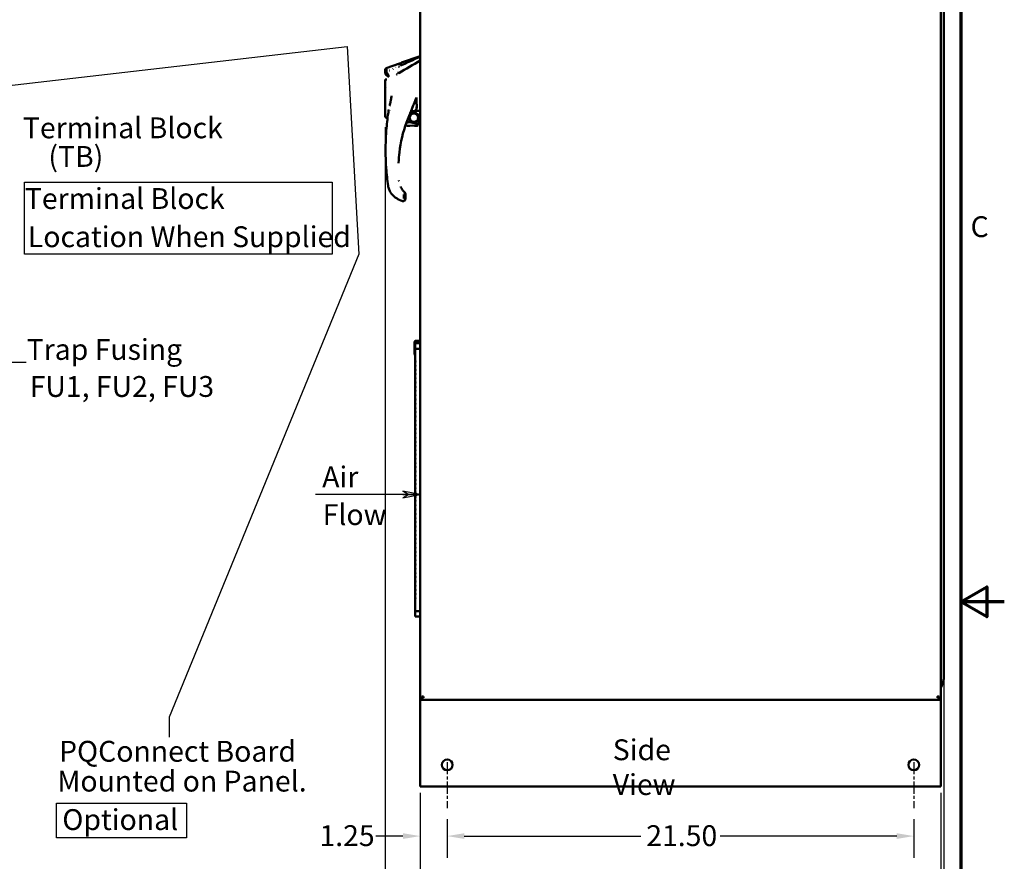
# Model space of a CAD drawing. Units: inches. Extents: x 4 to 172, y 2 to 134.
# Drawn here: x 127 to 172, y 56 to 95 of the extents above; entities that cross this region are included whole.
import ezdxf

# ---------------------------------------------------------------- set-up
doc = ezdxf.new("R2010")
doc.units = ezdxf.units.IN
doc.header["$LTSCALE"] = 8
doc.header["$MEASUREMENT"] = 0
doc.linetypes.add('CHAIN', pattern=[0.7087, 0.4724, -0.0591, 0.1181, -0.0591])
doc.layers.get('0').update_dxf_attribs({"lineweight": 25})
for name, color, linetype, lineweight in [('Border (ANSI)', 7, 'Continuous', 70), ('Centerline (ANSI)', 7, 'Continuous', 25), ('Dimension (ANSI)', 7, 'Continuous', 25), ('Sketch Geometry (ANSI)', 7, 'Continuous', 25), ('Symbol (ANSI)', 7, 'Continuous', 25), ('Visible (ANSI)', 7, 'Continuous', 50)]:
    doc.layers.add(name, color=color, linetype=linetype, lineweight=lineweight)
doc.styles.add('Note Text (ANSI)', font='tahoma.ttf')
doc.dimstyles.new('Default (ANSI)', dxfattribs={"dimscale": 8, "dimtxt": 0.12, "dimasz": 0.098425, "dimexe": 0.125, "dimexo": 0.0625, "dimgap": 0.031496, "dimtad": 0, "dimtih": 1, "dimtoh": 1, "dimrnd": 1e-08, "dimzin": 4, "dimdsep": 46, "dimtxsty": 'Note Text (ANSI)', "dimcen": 0.09, "dimdle": 0.393701, "dimclrd": 256, "dimclre": 256, "dimclrt": 256, "dimadec": 0, "dimazin": 1, "dimtfac": 1, "dimtofl": 0, "dimtmove": 0, "dimatfit": 3, "dimfxl": 1, "dimtolj": 1, "dimtzin": 4, "dimlwd": -1, "dimlwe": -1, "dimarcsym": 0})
doc.dimstyles.new('Default (ANSI)$7', dxfattribs={"dimscale": 8, "dimtxt": 0.12, "dimasz": 0.098425, "dimexe": 0.125, "dimexo": 0.0625, "dimgap": 0.031496, "dimtad": 0, "dimtih": 1, "dimtoh": 1, "dimrnd": 1e-08, "dimzin": 4, "dimdsep": 46, "dimtxsty": 'Note Text (ANSI)', "dimcen": 0.09, "dimdle": 0.393701, "dimclrd": 256, "dimclre": 256, "dimclrt": 256, "dimadec": 0, "dimazin": 1, "dimtfac": 1, "dimtofl": 0, "dimtmove": 0, "dimatfit": 3, "dimfxl": 1, "dimtolj": 1, "dimtzin": 4, "dimlwd": -1, "dimlwe": -1, "dimarcsym": 0})

# ---------------------------------------------------------------- blocks, each defined once
blk = doc.blocks.new('Borders Default Border')
at = {"layer": 'Border (ANSI)', "flags": 128}
for points in [[(0.75, 0.5), (0.75, 16.5), (21.25, 16.5), (21.25, 0.5), (0.75, 0.5)], [(21.5, 8.5), (21.25, 8.5), (21.4, 8.5866), (21.4, 8.4134), (21.25, 8.5)]]:
    blk.add_lwpolyline(points, dxfattribs=at)
at = {"layer": 'Border (ANSI)', "insert": (21.3057, 10.5629), "char_height": 0.12, "attachment_point": 7, "style": 'Note Text (ANSI)'}
blk.add_mtext('C', dxfattribs=at)
blk = doc.blocks.new('*D23')
at = {"layer": 'Defpoints', "color": 0, "transparency": 16777216}
for p in [(143.472, 90.374), (169.209, 67.996), (169.209, 53.21)]:
    blk.add_point(p, dxfattribs=at)
at = {"layer": 'Dimension (ANSI)', "transparency": 16777216}
for p, q in [((143.472, 89.874), (143.472, 52.21)), ((169.209, 67.496), (169.209, 52.21)), ((144.259, 53.21), (156.457, 53.21)), ((168.421, 53.21), (160.141, 53.21))]:
    blk.add_line(p, q, dxfattribs=at)
for points in [[(144.259, 53.341), (144.259, 53.079), (143.472, 53.21)], [(168.421, 53.341), (168.421, 53.079), (169.209, 53.21)]]:
    blk.add_solid(points, dxfattribs=at)
at = {"layer": 'Dimension (ANSI)', "transparency": 16777216, "insert": (156.709, 53.71), "char_height": 0.96, "attachment_point": 1, "style": 'Note Text (ANSI)'}
blk.add_mtext('\\A1;25.74', dxfattribs=at)
blk = doc.blocks.new('*D24')
at = {"layer": 'Defpoints', "color": 0, "transparency": 16777216}
for p in [(145.081, 59.703), (169.081, 59.703), (145.081, 55.079)]:
    blk.add_point(p, dxfattribs=at)
at = {"layer": 'Dimension (ANSI)', "transparency": 16777216}
for p, q in [((145.081, 59.203), (145.081, 54.079)), ((169.081, 59.203), (169.081, 54.079)), ((145.868, 55.079), (151.821, 55.079)), ((168.293, 55.079), (155.484, 55.079))]:
    blk.add_line(p, q, dxfattribs=at)
for points in [[(145.868, 55.211), (145.868, 54.948), (145.081, 55.079)], [(168.293, 55.211), (168.293, 54.948), (169.081, 55.079)]]:
    blk.add_solid(points, dxfattribs=at)
at = {"layer": 'Dimension (ANSI)', "transparency": 16777216, "insert": (152.073, 55.579), "char_height": 0.96, "attachment_point": 1, "style": 'Note Text (ANSI)'}
blk.add_mtext('\\A1;24.00', dxfattribs=at)
blk = doc.blocks.new('*D25')
at = {"layer": 'Defpoints', "color": 0, "transparency": 16777216}
for p in [(146.331, 58.495), (167.831, 58.495), (167.831, 57.215)]:
    blk.add_point(p, dxfattribs=at)
at = {"layer": 'Dimension (ANSI)', "transparency": 16777216}
for p, q in [((146.331, 57.995), (146.331, 56.215)), ((167.831, 57.995), (167.831, 56.215)), ((147.118, 57.215), (155.249, 57.215)), ((167.043, 57.215), (158.912, 57.215))]:
    blk.add_line(p, q, dxfattribs=at)
for points in [[(147.118, 57.347), (147.118, 57.084), (146.331, 57.215)], [(167.043, 57.347), (167.043, 57.084), (167.831, 57.215)]]:
    blk.add_solid(points, dxfattribs=at)
at = {"layer": 'Dimension (ANSI)', "transparency": 16777216, "insert": (155.501, 57.715), "char_height": 0.96, "attachment_point": 1, "style": 'Note Text (ANSI)'}
blk.add_mtext('\\A1;21.50', dxfattribs=at)
blk = doc.blocks.new('*D26')
at = {"layer": 'Defpoints', "color": 0, "transparency": 16777216}
for p in [(145.081, 59.703), (146.331, 58.495), (146.331, 57.215)]:
    blk.add_point(p, dxfattribs=at)
at = {"layer": 'Dimension (ANSI)', "transparency": 16777216}
for p, q in [((145.081, 59.203), (145.081, 56.215)), ((146.331, 57.995), (146.331, 56.215)), ((144.293, 57.215), (143.042, 57.215)), ((147.118, 57.215), (147.905, 57.215))]:
    blk.add_line(p, q, dxfattribs=at)
for points in [[(144.293, 57.347), (144.293, 57.084), (145.081, 57.215)], [(147.118, 57.347), (147.118, 57.084), (146.331, 57.215)]]:
    blk.add_solid(points, dxfattribs=at)
at = {"layer": 'Dimension (ANSI)', "transparency": 16777216, "insert": (140.443, 57.715), "char_height": 0.96, "attachment_point": 1, "style": 'Note Text (ANSI)'}
blk.add_mtext('\\A1;1.25', dxfattribs=at)
blk = doc.blocks.new('Flared-1')
at = {"color": 0}
for p, q in [((0, 0), (-1, 0.2)), ((-1, 0.2), (-0.65, 0)), ((-1, 0), (0, 0)), ((-0.65, 0), (-1, -0.2)), ((-1, -0.2), (0, 0))]:
    blk.add_line(p, q, dxfattribs=at)
at = {"color": 0, "flags": 128}
for points in [[(-0.65, 0), (0, 0), (-1, 0.2), (-0.65, 0)], [(-0.65, 0), (-1, 0.2), (-0.65, 0), (-0.65, 0)], [(-0.65, 0), (-1, -0.2), (0, 0), (-0.65, 0)]]:
    blk.add_lwpolyline(points, dxfattribs=at)
at = {"color": 0}
for points in [[(-0.65, 0), (0, 0), (-1, 0.2), (-0.65, 0)], [(-0.65, 0), (-1, 0.2), (-0.65, 0)], [(-0.65, 0), (-1, -0.2), (0, 0), (-0.65, 0)]]:
    blk.add_solid(points, dxfattribs=at)

msp = doc.modelspace()

# ---------------------------------------------------------------- linework, layer by layer
at = {"layer": 'Centerline (ANSI)', "linetype": 'CHAIN', "ltscale": 0.14767}
for p, q in [((146.331, 60.623), (146.331, 58.495)), ((167.831, 60.623), (167.831, 58.495))]:
    msp.add_line(p, q, dxfattribs=at)
at = {"layer": 'Sketch Geometry (ANSI)'}
for p, q in [((126.855, 87.334), (141.031, 87.334)), ((126.855, 84.022), (126.855, 87.334)), ((141.031, 87.334), (141.031, 84.022)), ((141.031, 84.022), (126.855, 84.022)), ((128.326, 58.733), (134.324, 58.733)), ((128.326, 57.137), (128.326, 58.733)), ((134.324, 58.733), (134.324, 57.137)), ((134.324, 57.137), (128.326, 57.137))]:
    msp.add_line(p, q, dxfattribs=at)
at = {"layer": 'Symbol (ANSI)'}
msp.add_lwpolyline([(122.41, 91.359), (141.715, 93.588), (142.258, 84.013), (133.524, 62.685), (133.524, 61.764)], dxfattribs=at)
at = {"layer": 'Visible (ANSI)'}
for p, q in [((145.081, 117.395), (145.081, 63.595)), ((169.081, 63.595), (169.081, 117.395)), ((169.209, 112.958), (169.209, 90.682)), ((144.226, 92.839), (145.081, 93.144)), ((143.524, 92.581), (144.132, 92.798)), ((144.128, 92.646), (144.128, 92.646)), ((144.185, 92.704), (144.185, 92.704)), ((144.185, 92.704), (144.185, 92.704)), ((144.187, 92.705), (144.187, 92.705)), ((144.561, 92.628), (144.561, 92.628)), ((143.472, 92.507), (143.472, 92.482)), ((143.472, 92.423), (143.472, 92.482)), ((143.472, 92.423), (143.472, 92.365)), ((143.472, 92.394), (143.472, 92.423)), ((143.472, 92.36), (143.472, 92.365)), ((143.472, 92.361), (143.472, 92.36)), ((143.531, 92.412), (143.531, 92.412)), ((144.021, 92.296), (144.021, 92.296)), ((144.021, 92.296), (144.021, 92.296)), ((143.472, 92.054), (143.472, 92.054)), ((143.472, 92.053), (143.472, 92.054)), ((143.472, 91.905), (143.472, 92.052)), ((143.474, 92.053), (143.474, 92.053)), ((143.547, 91.677), (143.547, 91.677)), ((143.472, 91.51), (143.472, 91.593)), ((143.472, 91.396), (143.472, 91.558)), ((143.472, 90.817), (143.472, 91.236)), ((143.767, 91.27), (143.767, 91.269)), ((143.767, 91.269), (143.767, 91.27)), ((143.472, 90.788), (143.472, 90.817)), ((143.472, 90.634), (143.472, 90.764)), ((143.704, 90.946), (143.704, 90.945)), ((143.704, 90.945), (143.704, 90.946)), ((144.862, 91.143), (144.862, 91.143)), ((143.472, 90.617), (143.472, 90.634)), ((143.472, 90.383), (143.472, 90.401)), ((143.576, 90.299), (143.565, 90.297)), ((143.6, 90.422), (143.6, 90.422)), ((143.627, 90.417), (143.627, 90.417)), ((143.712, 90.65), (143.712, 90.65)), ((144.886, 90.655), (144.886, 90.655)), ((169.209, 90.682), (169.209, 90.308)), ((169.209, 90.308), (169.209, 68.032)), ((144.452, 90.082), (144.452, 90.082)), ((144.663, 90.089), (144.954, 90.02)), ((144.33, 86.773), (144.33, 86.576)), ((144.33, 86.773), (144.33, 86.576)), ((144.409, 86.775), (144.409, 86.629)), ((144.409, 86.775), (144.409, 86.629)), ((144.409, 86.775), (144.409, 86.775)), ((144.246, 86.469), (144.246, 86.469)), ((144.409, 86.626), (144.409, 86.629)), ((144.409, 86.578), (144.409, 86.626)), ((144.409, 86.578), (144.409, 86.626)), ((144.862, 80.016), (144.822, 79.996)), ((144.822, 79.896), (144.822, 79.996)), ((144.862, 79.916), (144.822, 79.896)), ((144.822, 79.392), (144.822, 79.896)), ((144.862, 80.02), (145.081, 80.02)), ((144.862, 79.92), (144.862, 80.02)), ((144.862, 79.92), (145.081, 79.92)), ((144.862, 79.664), (144.862, 79.92)), ((145.081, 79.664), (144.862, 79.664)), ((144.862, 79.12), (144.862, 79.664)), ((144.862, 79.372), (144.822, 79.392)), ((144.862, 79.035), (144.862, 79.12)), ((144.862, 78.925), (144.862, 79.035)), ((144.862, 78.84), (144.862, 78.925)), ((144.862, 78.73), (144.862, 78.84)), ((144.862, 78.645), (144.862, 78.73)), ((144.862, 78.535), (144.862, 78.645)), ((144.862, 78.45), (144.862, 78.535)), ((144.862, 78.34), (144.862, 78.45)), ((144.862, 78.255), (144.862, 78.34)), ((144.862, 78.145), (144.862, 78.255)), ((144.862, 78.06), (144.862, 78.145)), ((144.862, 77.95), (144.862, 78.06)), ((144.862, 77.865), (144.862, 77.95)), ((144.862, 77.755), (144.862, 77.865)), ((144.862, 77.671), (144.862, 77.755)), ((144.862, 77.561), (144.862, 77.671)), ((144.862, 77.476), (144.862, 77.561)), ((144.862, 77.366), (144.862, 77.476)), ((144.862, 77.281), (144.862, 77.366)), ((144.862, 77.171), (144.862, 77.281)), ((144.862, 77.086), (144.862, 77.171)), ((144.862, 76.976), (144.862, 77.086)), ((144.862, 76.891), (144.862, 76.976)), ((144.862, 76.781), (144.862, 76.891)), ((144.862, 76.696), (144.862, 76.781)), ((144.862, 76.586), (144.862, 76.696)), ((144.862, 76.501), (144.862, 76.586)), ((144.862, 76.391), (144.862, 76.501)), ((144.862, 76.306), (144.862, 76.391)), ((144.862, 76.196), (144.862, 76.306)), ((144.862, 76.112), (144.862, 76.196)), ((144.862, 76.001), (144.862, 76.112)), ((144.862, 75.917), (144.862, 76.001)), ((144.862, 75.807), (144.862, 75.917)), ((144.862, 75.722), (144.862, 75.807)), ((144.862, 75.612), (144.862, 75.722)), ((144.862, 75.527), (144.862, 75.612)), ((144.862, 75.417), (144.862, 75.527)), ((144.862, 75.332), (144.862, 75.417)), ((144.862, 75.222), (144.862, 75.332)), ((144.862, 75.137), (144.862, 75.222)), ((144.862, 75.027), (144.862, 75.137)), ((144.862, 74.942), (144.862, 75.027)), ((144.862, 74.832), (144.862, 74.942)), ((144.862, 74.747), (144.862, 74.832)), ((144.862, 74.637), (144.862, 74.747)), ((144.862, 74.552), (144.862, 74.637)), ((144.862, 74.442), (144.862, 74.552)), ((144.862, 74.358), (144.862, 74.442)), ((144.862, 74.248), (144.862, 74.358)), ((144.862, 74.163), (144.862, 74.248)), ((144.862, 74.053), (144.862, 74.163)), ((144.862, 73.968), (144.862, 74.053)), ((144.862, 73.858), (144.862, 73.968)), ((144.862, 73.773), (144.862, 73.858)), ((144.862, 73.663), (144.862, 73.773)), ((144.862, 73.578), (144.862, 73.663)), ((144.862, 73.468), (144.862, 73.578)), ((144.862, 73.383), (144.862, 73.468)), ((144.862, 73.273), (144.862, 73.383)), ((144.862, 73.188), (144.862, 73.273)), ((144.862, 73.078), (144.862, 73.188)), ((144.862, 72.993), (144.862, 73.078)), ((144.862, 72.883), (144.862, 72.993)), ((144.862, 72.799), (144.862, 72.883)), ((144.862, 72.688), (144.862, 72.799)), ((144.862, 72.604), (144.862, 72.688)), ((144.862, 72.494), (144.862, 72.604)), ((144.862, 72.409), (144.862, 72.494)), ((144.862, 72.299), (144.862, 72.409)), ((144.862, 72.214), (144.862, 72.299)), ((144.862, 72.104), (144.862, 72.214)), ((144.862, 72.019), (144.862, 72.104)), ((144.862, 71.909), (144.862, 72.019)), ((144.862, 71.824), (144.862, 71.909)), ((144.862, 71.714), (144.862, 71.824)), ((144.862, 71.629), (144.862, 71.714)), ((144.862, 71.519), (144.862, 71.629)), ((144.862, 71.434), (144.862, 71.519)), ((144.862, 71.324), (144.862, 71.434)), ((144.862, 71.239), (144.862, 71.324)), ((144.862, 71.129), (144.862, 71.239)), ((144.862, 71.045), (144.862, 71.129)), ((144.862, 70.935), (144.862, 71.045)), ((144.862, 70.85), (144.862, 70.935)), ((144.862, 70.74), (144.862, 70.85)), ((144.862, 70.655), (144.862, 70.74)), ((144.862, 70.545), (144.862, 70.655)), ((144.862, 70.46), (144.862, 70.545)), ((144.862, 70.35), (144.862, 70.46)), ((144.862, 70.265), (144.862, 70.35)), ((144.862, 70.155), (144.862, 70.265)), ((144.862, 70.07), (144.862, 70.155)), ((144.862, 69.96), (144.862, 70.07)), ((144.862, 69.875), (144.862, 69.96)), ((144.862, 69.765), (144.862, 69.875)), ((144.862, 69.68), (144.862, 69.765)), ((144.862, 69.57), (144.862, 69.68)), ((144.862, 69.486), (144.862, 69.57)), ((144.862, 69.375), (144.862, 69.486)), ((144.862, 69.291), (144.862, 69.375)), ((144.862, 69.181), (144.862, 69.291)), ((144.862, 69.096), (144.862, 69.181)), ((144.862, 68.986), (144.862, 69.096)), ((144.862, 68.901), (144.862, 68.986)), ((144.862, 68.791), (144.862, 68.901)), ((144.862, 68.706), (144.862, 68.791)), ((144.862, 68.596), (144.862, 68.706)), ((144.862, 68.511), (144.862, 68.596)), ((144.862, 68.401), (144.862, 68.511)), ((144.862, 68.316), (144.862, 68.401)), ((144.862, 68.206), (144.862, 68.316)), ((144.862, 68.121), (144.862, 68.206)), ((144.862, 67.577), (144.862, 68.121)), ((169.209, 68.032), (169.209, 67.658)), ((169.209, 67.658), (169.209, 64.538)), ((144.862, 67.577), (145.081, 67.577)), ((144.862, 67.321), (144.862, 67.577)), ((145.081, 67.321), (144.862, 67.321)), ((169.081, 64.046), (169.16, 64.265)), ((145.081, 63.575), (145.081, 63.595)), ((145.081, 63.595), (145.163, 63.595)), ((145.163, 63.647), (145.163, 63.595)), ((145.163, 63.647), (145.233, 63.647)), ((145.163, 63.595), (145.181, 63.595)), ((145.181, 63.577), (145.181, 63.595)), ((145.181, 63.577), (145.233, 63.577)), ((145.181, 63.577), (145.181, 63.495)), ((145.196, 63.647), (145.196, 63.61)), ((145.196, 63.61), (145.233, 63.61)), ((145.233, 63.647), (145.233, 63.577)), ((168.929, 63.577), (168.929, 63.647)), ((168.929, 63.647), (168.998, 63.647)), ((168.929, 63.628), (168.936, 63.647)), ((168.929, 63.61), (168.965, 63.61)), ((168.929, 63.577), (168.981, 63.577)), ((168.953, 63.647), (168.953, 63.61)), ((168.965, 63.61), (168.965, 63.647)), ((168.981, 63.577), (168.981, 63.595)), ((168.998, 63.595), (168.981, 63.595)), ((168.981, 63.495), (168.981, 63.577)), ((168.998, 63.595), (168.998, 63.647)), ((168.998, 63.595), (169.081, 63.595)), ((169.081, 63.595), (169.081, 63.575)), ((145.181, 63.495), (145.081, 63.495)), ((145.081, 63.495), (145.081, 63.287)), ((145.081, 59.703), (145.081, 63.287)), ((145.181, 63.495), (168.981, 63.495)), ((169.081, 63.495), (168.981, 63.495)), ((169.081, 63.287), (169.081, 63.495)), ((169.081, 63.287), (169.081, 59.703)), ((145.081, 59.703), (145.081, 59.495)), ((145.081, 59.495), (169.081, 59.495)), ((169.081, 59.495), (169.081, 59.703))]:
    msp.add_line(p, q, dxfattribs=at)
for centre, radius in [((144.798, 90.303), 0.236), ((144.798, 90.303), 0.197), ((146.331, 60.495), 0.25), ((167.831, 60.495), 0.25)]:
    msp.add_circle(centre, radius, dxfattribs=at)
for centre, radius, start, end in [((143.739, 90.515), 0.106, 107.5902, 107.5912), ((146.775, 352.58), 261.968, 269.58094, 269.62939), ((144.45, 90.014), 0.0394, 219.214, 219.6906), ((144.798, 90.303), 0.492, 219.6905, 229.3051), ((144.798, 90.303), 0.492, 219.6525, 219.6905), ((144.503, 89.96), 0.0394, 229.3051, 279.9222), ((144.723, 88.703), 1.236, 80.3948, 99.9222), ((144.935, 89.961), 0.0394, 260.3948, 334.424), ((144.945, 89.982), 0.0394, 5.3564, 76.7078), ((143.728, 90.539), 1.378, 334.4243, 335.4183), ((143.728, 90.539), 1.378, 335.4183, 348.9982), ((144.945, 89.982), 0.0394, 335.4179, 5.3564), ((144.751, 79.077), 0.118, 338.9605, 21.0395), ((144.751, 78.882), 0.118, 338.9605, 21.0395), ((144.751, 78.687), 0.118, 338.9605, 21.0395), ((144.751, 78.493), 0.118, 338.9605, 21.0395), ((144.751, 78.298), 0.118, 338.9605, 21.0395), ((144.751, 78.103), 0.118, 338.9605, 21.0395), ((144.751, 77.908), 0.118, 338.9605, 21.0395), ((144.751, 77.713), 0.118, 338.9605, 21.0395), ((144.751, 77.518), 0.118, 338.9605, 21.0395), ((144.751, 77.323), 0.118, 338.9605, 21.0395), ((144.751, 77.128), 0.118, 338.9605, 21.0395), ((144.751, 76.933), 0.118, 338.9605, 21.0395), ((144.751, 76.739), 0.118, 338.9605, 21.0395), ((144.751, 76.544), 0.118, 338.9605, 21.0395), ((144.751, 76.349), 0.118, 338.9605, 21.0395), ((144.751, 76.154), 0.118, 338.9605, 21.0395), ((144.751, 75.959), 0.118, 338.9605, 21.0395), ((144.751, 75.764), 0.118, 338.9605, 21.0395), ((144.751, 75.569), 0.118, 338.9605, 21.0395), ((144.751, 75.374), 0.118, 338.9605, 21.0395), ((144.751, 75.18), 0.118, 338.9605, 21.0395), ((144.751, 74.985), 0.118, 338.9605, 21.0395), ((144.751, 74.79), 0.118, 338.9605, 21.0395), ((144.751, 74.595), 0.118, 338.9605, 21.0395), ((144.751, 74.4), 0.118, 338.9605, 21.0395), ((144.751, 74.205), 0.118, 338.9605, 21.0395), ((144.751, 74.01), 0.118, 338.9605, 21.0395), ((144.751, 73.815), 0.118, 338.9605, 21.0395), ((144.751, 73.62), 0.118, 338.9605, 21.0395), ((144.751, 73.426), 0.118, 338.9605, 21.0395), ((144.751, 73.231), 0.118, 338.9605, 21.0395), ((144.751, 73.036), 0.118, 338.9605, 21.0395), ((144.751, 72.841), 0.118, 338.9605, 21.0395), ((144.751, 72.646), 0.118, 338.9605, 21.0395), ((144.751, 72.451), 0.118, 338.9605, 21.0395), ((144.751, 72.256), 0.118, 338.9605, 21.0395), ((144.751, 72.061), 0.118, 338.9605, 21.0395), ((144.751, 71.867), 0.118, 338.9605, 21.0395), ((144.751, 71.672), 0.118, 338.9605, 21.0395), ((144.751, 71.477), 0.118, 338.9605, 21.0395), ((144.751, 71.282), 0.118, 338.9605, 21.0395), ((144.751, 71.087), 0.118, 338.9605, 21.0395), ((144.751, 70.892), 0.118, 338.9605, 21.0395), ((144.751, 70.697), 0.118, 338.9605, 21.0395), ((144.751, 70.502), 0.118, 338.9605, 21.0395), ((144.751, 70.307), 0.118, 338.9605, 21.0395), ((144.751, 70.113), 0.118, 338.9605, 21.0395), ((144.751, 69.918), 0.118, 338.9605, 21.0395), ((144.751, 69.723), 0.118, 338.9605, 21.0395), ((144.751, 69.528), 0.118, 338.9605, 21.0395), ((144.751, 69.333), 0.118, 338.9605, 21.0395), ((144.751, 69.138), 0.118, 338.9605, 21.0395), ((144.751, 68.943), 0.118, 338.9605, 21.0395), ((144.751, 68.748), 0.118, 338.9605, 21.0395), ((144.751, 68.554), 0.118, 338.9605, 21.0395), ((144.751, 68.359), 0.118, 338.9605, 21.0395), ((144.751, 68.164), 0.118, 338.9605, 21.0395), ((145.289, 63.575), 0.208, 180, 202.6199), ((168.873, 63.575), 0.208, 337.3801, 0)]:
    msp.add_arc(centre, radius, start, end, dxfattribs=at)
for centre, major_axis, ratio, start_param, end_param in [((150.386, 87.956), (-6.304, -0.002), 0.999657, 6.243648, 6.24365), ((144.33, 86.775), (0.0787, 0), 0.026177, 4.71237, 6.283185), ((144.344, 86.833), (0.0269, 0.0288), 0.017867, 6.264963, 6.283185), ((144.91, 88.111), (-1.771, 0), 0.999687, 1.011613, 1.08986), ((144.291, 86.578), (-0.118, 0), 0.999962, 1.187105, 1.570796), ((144.33, 86.578), (0.0787, 0), 0.026177, 4.712374, 6.283185)]:
    msp.add_ellipse(centre, major_axis=major_axis, ratio=ratio, start_param=start_param, end_param=end_param, dxfattribs=at)
for points in [[(144.185, 92.704), (144.483, 92.839), (144.782, 92.974), (145.081, 93.109)], [(143.979, 92.611), (143.978, 92.611), (143.977, 92.611), (143.976, 92.61)], [(144.073, 92.61), (144.074, 92.613), (144.075, 92.615), (144.075, 92.618)], [(145.081, 92.935), (144.756, 92.743), (144.431, 92.551), (144.106, 92.359)], [(144.177, 92.787), (144.178, 92.789), (144.178, 92.791), (144.178, 92.791)], [(143.485, 92.389), (143.487, 92.391), (143.49, 92.394), (143.492, 92.396)], [(143.526, 92.532), (143.526, 92.523), (143.526, 92.514), (143.527, 92.503)], [(143.53, 92.416), (143.53, 92.415), (143.53, 92.414), (143.53, 92.414)], [(143.537, 92.257), (143.538, 92.251), (143.538, 92.245), (143.538, 92.238)], [(143.541, 92.4), (143.551, 92.378), (143.579, 92.323), (143.646, 92.183)], [(143.666, 92.472), (143.665, 92.472), (143.664, 92.471), (143.663, 92.471)], [(143.835, 92.548), (143.831, 92.545), (143.826, 92.543), (143.821, 92.541)], [(143.991, 92.306), (144.002, 92.303), (144.013, 92.299), (144.021, 92.296)], [(144.02, 92.296), (144.02, 92.296), (144.02, 92.296), (144.021, 92.296)], [(144.043, 92.371), (144.055, 92.371), (144.078, 92.367), (144.104, 92.358)], [(144.106, 92.359), (144.106, 92.358), (144.104, 92.359), (144.104, 92.358)], [(143.49, 92.055), (143.479, 92.055), (143.472, 92.054), (143.472, 92.054)], [(143.528, 92.055), (143.526, 92.055), (143.524, 92.055), (143.523, 92.055)], [(143.55, 92.055), (143.547, 92.055), (143.544, 92.055), (143.541, 92.055)], [(143.545, 92.055), (143.544, 92.055), (143.543, 92.055), (143.543, 92.055)], [(143.739, 91.133), (143.751, 91.19), (143.762, 91.246), (143.771, 91.303)], [(144.916, 91.233), (144.916, 91.233), (144.916, 91.233), (144.916, 91.233)], [(143.676, 90.844), (143.678, 90.852), (143.68, 90.859), (143.682, 90.867)], [(143.728, 91.076), (143.732, 91.095), (143.736, 91.114), (143.739, 91.133)], [(144.649, 90.568), (144.673, 90.625), (144.698, 90.691), (144.739, 90.797)], [(144.92, 90.982), (144.921, 90.957), (144.922, 90.933), (144.922, 90.91)], [(143.584, 90.301), (143.582, 90.3), (143.579, 90.299), (143.576, 90.299)], [(143.6, 90.422), (143.612, 90.507), (143.624, 90.591), (143.638, 90.676)], [(144.574, 90.396), (144.53, 90.293), (144.49, 90.188), (144.452, 90.082)], [(144.573, 90.394), (144.572, 90.391), (144.57, 90.388), (144.569, 90.385)], [(144.574, 90.396), (144.593, 90.443), (144.614, 90.489), (144.634, 90.536)], [(144.582, 90.417), (144.582, 90.417), (144.583, 90.417), (144.583, 90.417)], [(144.673, 90.549), (144.661, 90.539), (144.64, 90.518), (144.613, 90.482), (144.599, 90.455), (144.593, 90.442)], [(144.629, 90.524), (144.629, 90.523), (144.628, 90.522), (144.628, 90.521)], [(144.673, 90.549), (144.691, 90.565), (144.729, 90.59), (144.794, 90.614), (144.837, 90.619), (144.859, 90.618)], [(144.89, 90.654), (144.889, 90.655), (144.889, 90.655), (144.888, 90.655)], [(144.907, 90.691), (144.903, 90.68), (144.897, 90.67), (144.891, 90.661)], [(144.088, 88.228), (144.088, 88.22), (144.087, 88.212), (144.087, 88.204)], [(143.97, 86.609), (143.922, 86.64), (143.831, 86.711), (143.722, 86.845), (143.644, 86.999), (143.616, 87.11), (143.608, 87.167)], [(144.11, 87.372), (144.108, 87.383), (144.107, 87.394), (144.106, 87.405)], [(144.409, 86.775), (144.409, 86.808), (144.395, 86.839), (144.371, 86.861)], [(144.367, 86.488), (144.367, 86.488), (144.367, 86.488), (144.367, 86.488)], [(144.392, 86.518), (144.389, 86.513), (144.387, 86.509), (144.384, 86.506)], [(144.399, 86.53), (144.397, 86.526), (144.395, 86.523), (144.393, 86.52)], [(169.209, 64.538), (169.209, 64.446), (169.193, 64.354), (169.16, 64.265)], [(168.929, 63.628), (168.93, 63.634), (168.931, 63.64), (168.93, 63.647)]]:
    msp.add_open_spline(points, degree=3, dxfattribs=at)
for points, knots in [([(143.472, 92.507), (143.472, 92.51), (143.472, 92.514), (143.473, 92.521), (143.474, 92.525), (143.477, 92.536), (143.48, 92.544), (143.49, 92.558), (143.496, 92.564), (143.509, 92.574), (143.516, 92.578), (143.524, 92.581)], [0, 0, 0, 0, 0.0271423, 0.0271423, 0.0537978, 0.0537978, 0.1175126, 0.1175126, 0.1811944, 0.1811944, 0.2454665, 0.2454665, 0.2454665, 0.2454665]), ([(143.526, 92.532), (143.526, 92.549), (143.525, 92.561), (143.525, 92.569), (143.524, 92.577), (143.524, 92.581), (143.524, 92.581)], [0.2457228, 0.2457228, 0.2457228, 0.2457228, 0.3778284, 0.3778284, 0.3778284, 0.5058714, 0.5058714, 0.5058714, 0.5058714]), ([(144.088, 92.66), (144.101, 92.661), (144.117, 92.656), (144.127, 92.647), (144.128, 92.646)], [0, 0, 0, 0, 0.001073038, 0.001133862, 0.001133862, 0.001133862, 0.001133862]), ([(144.132, 92.798), (144.136, 92.8), (144.141, 92.801), (144.149, 92.801), (144.153, 92.8), (144.161, 92.798), (144.165, 92.796), (144.171, 92.791), (144.174, 92.789), (144.176, 92.786)], [0, 0, 0, 0, 0.0323113, 0.0323113, 0.0644673, 0.0644673, 0.0954926, 0.0954926, 0.1234994, 0.1234994, 0.1234994, 0.1234994]), ([(144.176, 92.786), (144.178, 92.789), (144.18, 92.796), (144.172, 92.773), (144.157, 92.732), (144.151, 92.715)], [0.007563411, 0.007563411, 0.007563411, 0.007563411, 0.009432248, 0.014140673, 0.016776704, 0.016776704, 0.016776704, 0.016776704]), ([(144.175, 92.781), (144.176, 92.785), (144.177, 92.787), (144.178, 92.79), (144.178, 92.79), (144.178, 92.791), (144.178, 92.791), (144.178, 92.791), (144.178, 92.791), (144.178, 92.791), (144.178, 92.791), (144.178, 92.791), (144.178, 92.791), (144.178, 92.792), (144.178, 92.792), (144.179, 92.792), (144.179, 92.792), (144.179, 92.792), (144.179, 92.792), (144.179, 92.793), (144.179, 92.794), (144.18, 92.797), (144.182, 92.799), (144.186, 92.807), (144.189, 92.812), (144.198, 92.823), (144.205, 92.828), (144.217, 92.835), (144.221, 92.837), (144.226, 92.839)], [0, 0, 0, 0, 0.1456476, 0.1456476, 0.2100875, 0.2100875, 0.2382364, 0.2382364, 0.2487923, 0.2487923, 0.2527514, 0.2527514, 0.2552721, 0.2552721, 0.2578184, 0.2578184, 0.2591007, 0.2591007, 0.2603748, 0.2603748, 0.2654984, 0.2654984, 0.2856938, 0.2856938, 0.3309064, 0.3309064, 0.3950083, 0.3950083, 0.4330728, 0.4330728, 0.4330728, 0.4330728]), ([(143.472, 92.363), (143.472, 92.363), (143.472, 92.363), (143.472, 92.363), (143.472, 92.363), (143.472, 92.363), (143.472, 92.363), (143.472, 92.363), (143.472, 92.363), (143.472, 92.363), (143.472, 92.363), (143.472, 92.363), (143.472, 92.363), (143.472, 92.363), (143.472, 92.363), (143.472, 92.363), (143.472, 92.363), (143.472, 92.363), (143.472, 92.363), (143.472, 92.363), (143.472, 92.363), (143.472, 92.363), (143.472, 92.363), (143.472, 92.363), (143.472, 92.363), (143.472, 92.363), (143.472, 92.363), (143.472, 92.363), (143.472, 92.364), (143.472, 92.364), (143.472, 92.365), (143.472, 92.366), (143.472, 92.367), (143.474, 92.372), (143.475, 92.376), (143.478, 92.381), (143.479, 92.383), (143.481, 92.385)], [0, 0, 0, 0, 0.00010121, 0.00010121, 0.00012141, 0.00012141, 0.00014155, 0.00014155, 0.00016176, 0.00016176, 0.00018196, 0.00018196, 0.00022289, 0.00022289, 0.00026314, 0.00026314, 0.00032679, 0.00032679, 0.00044478, 0.00044478, 0.00068188, 0.00068188, 0.00117859, 0.00117859, 0.00216046, 0.00216046, 0.00387779, 0.00387779, 0.00681984, 0.00681984, 0.01265677, 0.01265677, 0.02739834, 0.02739834, 0.06801468, 0.06801468, 0.09417558, 0.09417558, 0.09417558, 0.09417558]), ([(143.646, 92.183), (143.623, 92.196), (143.588, 92.218), (143.547, 92.249), (143.513, 92.279), (143.481, 92.318), (143.472, 92.35), (143.472, 92.366)], [0, 0, 0, 0, 0.276756, 0.398558, 0.520359, 0.763963, 1.010216, 1.010216, 1.010216, 1.010216]), ([(143.499, 92.401), (143.502, 92.403), (143.505, 92.404), (143.515, 92.408), (143.522, 92.411), (143.53, 92.412)], [0.16816497, 0.16816497, 0.16816497, 0.16816497, 0.19420134, 0.19420134, 0.25768821, 0.25768821, 0.25768821, 0.25768821]), ([(143.53, 92.417), (143.53, 92.425), (143.53, 92.433), (143.53, 92.441), (143.529, 92.464), (143.528, 92.485), (143.527, 92.503)], [0.0198083, 0.0198083, 0.0198083, 0.0198083, 0.0580725, 0.0580725, 0.0580725, 0.1738801, 0.1738801, 0.1738801, 0.1738801]), ([(143.53, 92.414), (143.53, 92.413), (143.53, 92.413), (143.53, 92.413), (143.53, 92.413), (143.53, 92.413), (143.53, 92.413)], [1, 1, 1, 1, 1.2789307, 1.2789307, 1.2789307, 1.3364842, 1.3364842, 1.3364842, 1.3364842]), ([(144.021, 92.296), (144.018, 92.297), (144.013, 92.299), (144.009, 92.3), (144.003, 92.302), (143.997, 92.304), (143.991, 92.306)], [0.4857708, 0.4857708, 0.4857708, 0.4857708, 0.7171773, 0.7171773, 0.7171773, 1, 1, 1, 1]), ([(143.472, 92.053), (143.472, 91.952), (143.472, 91.751), (143.472, 91.479), (143.472, 91.307), (143.472, 91.236)], [0, 0, 0, 0, 0.00766979, 0.01530286, 0.02082334, 0.02082334, 0.02082334, 0.02082334]), ([(143.49, 92.054), (143.491, 92.054), (143.493, 92.054), (143.494, 92.055), (143.498, 92.055), (143.501, 92.055), (143.506, 92.055), (143.51, 92.055), (143.514, 92.055), (143.519, 92.055), (143.529, 92.055), (143.54, 92.056), (143.551, 92.056)], [0.4604665, 0.4604665, 0.4604665, 0.4604665, 0.5108923, 0.5108923, 0.5108923, 0.6326941, 0.6326941, 0.6326941, 0.7544959, 0.7544959, 0.7544959, 1.0175502, 1.0175502, 1.0175502, 1.0175502]), ([(143.512, 92.054), (143.51, 92.054), (143.508, 92.054), (143.501, 92.054), (143.496, 92.054), (143.491, 92.054)], [0.10840815, 0.10840815, 0.10840815, 0.10840815, 0.12806141, 0.12806141, 0.1764139, 0.1764139, 0.1764139, 0.1764139]), ([(144.811, 90.984), (144.817, 90.997), (144.822, 91.01), (144.828, 91.024), (144.856, 91.094), (144.886, 91.164), (144.916, 91.233)], [0.6951049, 0.6951049, 0.6951049, 0.6951049, 0.7438935, 0.7438935, 0.7438935, 1, 1, 1, 1]), ([(144.871, 91.131), (144.885, 91.163), (144.9, 91.197), (144.915, 91.231), (144.916, 91.233)], [3.6363605, 3.6363605, 3.6363605, 3.6363605, 4.1715755, 4.2037736, 4.2037736, 4.2037736, 4.2037736]), ([(144.916, 91.233), (144.916, 91.231), (144.916, 91.229), (144.916, 91.227), (144.915, 91.167), (144.916, 91.109), (144.918, 91.053), (144.919, 91.039), (144.919, 91.025), (144.92, 91.011), (144.922, 90.969), (144.924, 90.929), (144.925, 90.892), (144.926, 90.867), (144.927, 90.844), (144.927, 90.821), (144.927, 90.81), (144.927, 90.799), (144.926, 90.789), (144.926, 90.784), (144.926, 90.778), (144.926, 90.773), (144.925, 90.768), (144.925, 90.763), (144.925, 90.758), (144.923, 90.738), (144.92, 90.72), (144.915, 90.704), (144.91, 90.685), (144.902, 90.669), (144.89, 90.654)], [0, 0, 0, 0, 0.032198, 0.032198, 0.032198, 1.030337, 1.030337, 1.030337, 1.287921, 1.287921, 1.287921, 2.060673, 2.060673, 2.060673, 2.575842, 2.575842, 2.575842, 2.833426, 2.833426, 2.833426, 2.962218, 2.962218, 2.962218, 3.09101, 3.09101, 3.09101, 3.606178, 3.606178, 3.606178, 4.203774, 4.203774, 4.203774, 4.203774]), ([(143.472, 90.817), (143.472, 90.784), (143.472, 90.727), (143.472, 90.648), (143.472, 90.58), (143.472, 90.525), (143.472, 90.484), (143.472, 90.454), (143.472, 90.427), (143.472, 90.402), (143.472, 90.383), (143.472, 90.375), (143.472, 90.374), (143.472, 90.374)], [0.03174946, 0.03174946, 0.03174946, 0.03174946, 0.03442328, 0.03634283, 0.03826193, 0.04019046, 0.04116284, 0.042133, 0.04310149, 0.04407765, 0.04505071, 0.04602597, 0.04632495, 0.04632495, 0.04632495, 0.04632495]), ([(143.682, 90.867), (143.699, 90.93), (143.712, 90.995), (143.727, 91.069), (143.728, 91.076), (143.73, 91.084)], [0, 0, 0, 0, 0.5154699, 0.5154699, 0.5769855, 0.5769855, 0.5769855, 0.5769855]), ([(143.739, 91.133), (143.738, 91.127), (143.735, 91.111), (143.732, 91.094), (143.73, 91.085), (143.73, 91.084)], [0.3916678, 0.3916678, 0.3916678, 0.3916678, 0.4375, 0.5, 0.5031001, 0.5031001, 0.5031001, 0.5031001]), ([(144.628, 90.521), (144.64, 90.547), (144.661, 90.6), (144.686, 90.665), (144.703, 90.708), (144.714, 90.737), (144.733, 90.788), (144.767, 90.877), (144.801, 90.962), (144.823, 91.016), (144.826, 91.024)], [0, 0, 0, 0, 0.597595, 1.112764, 1.241556, 1.370348, 1.627932, 2.1431, 2.915853, 3.046866, 3.046866, 3.046866, 3.046866]), ([(144.924, 90.834), (144.924, 90.828), (144.924, 90.821), (144.924, 90.814), (144.924, 90.795), (144.923, 90.777), (144.922, 90.76)], [0.6086755, 0.6086755, 0.6086755, 0.6086755, 0.6433636, 0.6433636, 0.6433636, 0.7429917, 0.7429917, 0.7429917, 0.7429917]), ([(143.472, 90.378), (143.472, 90.381), (143.472, 90.387), (143.472, 90.402), (143.472, 90.412), (143.472, 90.44), (143.472, 90.46), (143.472, 90.515), (143.472, 90.552), (143.472, 90.598), (143.472, 90.605), (143.472, 90.612)], [0, 0, 0, 0, 0.1066323, 0.1066323, 0.2323379, 0.2323379, 0.4301224, 0.4301224, 0.7617809, 0.7617809, 0.8218864, 0.8218864, 0.8218864, 0.8218864]), ([(143.565, 90.297), (143.557, 90.295), (143.548, 90.295), (143.531, 90.297), (143.523, 90.3), (143.508, 90.307), (143.501, 90.312), (143.489, 90.324), (143.484, 90.331), (143.477, 90.346), (143.474, 90.354), (143.472, 90.364), (143.472, 90.366), (143.472, 90.37), (143.472, 90.371), (143.472, 90.373), (143.472, 90.373), (143.472, 90.374), (143.472, 90.374), (143.472, 90.374), (143.472, 90.374), (143.472, 90.374), (143.472, 90.374), (143.472, 90.374), (143.472, 90.374), (143.472, 90.382), (143.472, 90.375), (143.472, 90.377)], [0, 0, 0, 0, 0.0646951, 0.0646951, 0.128777, 0.128777, 0.1917402, 0.1917402, 0.2559527, 0.2559527, 0.3198808, 0.3198808, 0.3355177, 0.3355177, 0.3472416, 0.3472416, 0.3494389, 0.3494389, 0.3502629, 0.3502629, 0.3503627, 0.3503627, 0.3504126, 0.3504126, 0.3504375, 0.3504375, 0.4111085, 0.4111085, 0.4111085, 0.4111085]), ([(143.608, 87.167), (143.57, 87.436), (143.483, 88.248), (143.481, 89.34), (143.563, 90.152), (143.6, 90.422)], [0.472137, 0.472137, 0.472137, 0.472137, 6.199985, 17.65568, 23.383527, 23.383527, 23.383527, 23.383527]), ([(144.452, 90.082), (144.292, 89.638), (144.183, 89.174), (144.108, 88.547), (144.095, 88.388), (144.088, 88.228)], [0, 0, 0, 0, 3.594135, 3.594135, 4.811097, 4.811097, 4.811097, 4.811097]), ([(144.663, 90.089), (144.638, 90.095), (144.6, 90.099), (144.536, 90.093), (144.488, 90.079), (144.453, 90.062), (144.442, 90.056)], [0.0177736, 0.0177736, 0.0177736, 0.0177736, 0.3225767, 0.4749812, 0.7797902, 0.931138, 0.931138, 0.931138, 0.931138]), ([(144.371, 86.861), (144.341, 86.889), (144.313, 86.92), (144.262, 86.984), (144.238, 87.019), (144.202, 87.081), (144.187, 87.11), (144.175, 87.138)], [5.4639015, 5.4639015, 5.4639015, 5.4639015, 5.6102647, 5.6102647, 5.7566278, 5.7566278, 5.8684535, 5.8684535, 5.8684535, 5.8684535]), ([(144.33, 86.773), (144.351, 86.773), (144.371, 86.773), (144.386, 86.774), (144.4, 86.774), (144.409, 86.774), (144.409, 86.775)], [0.000000029, 0.000000029, 0.000000029, 0.000000029, 0.001568743, 0.001568743, 0.001568743, 0.003137385, 0.003137385, 0.003137385, 0.003137385]), ([(144.246, 86.469), (144.236, 86.473), (144.225, 86.477), (144.204, 86.486), (144.194, 86.491), (144.173, 86.5), (144.162, 86.505), (144.142, 86.515), (144.131, 86.52), (144.111, 86.53), (144.1, 86.535), (144.09, 86.541)], [5.09613058, 5.09613058, 5.09613058, 5.09613058, 5.11554514, 5.11554514, 5.1349597, 5.1349597, 5.15437425, 5.15437425, 5.17378881, 5.17378881, 5.19320336, 5.19320336, 5.19320336, 5.19320336]), ([(144.393, 86.52), (144.392, 86.517), (144.386, 86.508), (144.37, 86.488), (144.344, 86.471), (144.314, 86.462), (144.298, 86.46), (144.291, 86.46)], [0.570822, 0.570822, 0.570822, 0.570822, 0.6201706, 0.7593763, 1.0377877, 1.1769934, 1.3161977, 1.3161977, 1.3161977, 1.3161977]), ([(144.384, 86.506), (144.377, 86.496), (144.368, 86.488), (144.348, 86.474), (144.336, 86.468), (144.323, 86.465), (144.322, 86.464), (144.32, 86.464)], [0.1961175, 0.1961175, 0.1961175, 0.1961175, 0.2884744, 0.2884744, 0.3834048, 0.3834048, 0.3930697, 0.3930697, 0.3930697, 0.3930697]), ([(144.409, 86.578), (144.409, 86.578), (144.4, 86.577), (144.386, 86.577), (144.371, 86.576), (144.351, 86.576), (144.33, 86.576)], [0, 0, 0, 0, 0.001569668, 0.001569668, 0.001569668, 0.003139428, 0.003139428, 0.003139428, 0.003139428]), ([(144.409, 86.578), (144.409, 86.563), (144.405, 86.546), (144.399, 86.531), (144.399, 86.53)], [0.2039567, 0.2039567, 0.2039567, 0.2039567, 0.4809649, 0.5004748, 0.5004748, 0.5004748, 0.5004748])]:
    msp.add_open_spline(points, degree=3, knots=knots, dxfattribs=at)

# ---------------------------------------------------------------- block references
at = {"xscale": 8, "yscale": 8, "zscale": 8}
msp.add_blockref('Borders Default Border', (0, 0), dxfattribs=at)

# ---------------------------------------------------------------- texts
at = {"layer": 'Symbol (ANSI)', "style": 'Note Text (ANSI)'}
for s, p in [('Terminal Block', (126.781, 89.356)), ('    (TB)', (126.781, 88.038)), ('Terminal Block', (126.87, 86.1)), ('Location When Supplied', (127.009, 84.34)), ('Trap Fusing', (126.953, 79.149)), ('FU1, FU2, FU3', (127.093, 77.443)), ('Air', (140.571, 73.278)), ('Flow', (140.592, 71.541)), ('PQConnect Board', (128.446, 60.641)), ('Mounted on Panel.', (128.366, 59.267)), (' Optional', (128.303, 57.494))]:
    msp.add_text(s, height=0.96, dxfattribs=at).set_placement(p)
at = {"layer": 'Symbol (ANSI)', "char_height": 0.96, "style": 'Note Text (ANSI)'}
for insert, attachment_point in [((126.758, 86.418), 1), ((127.183, 79.517), 1), ((140.012, 73.424), 3), ((133.318, 61.764), 1)]:
    msp.add_mtext('{ }', dxfattribs=dict(at, insert=insert, attachment_point=attachment_point))
at = {"layer": 'Symbol (ANSI)', "insert": (153.959, 61.67), "char_height": 0.96, "width": 5.63786, "attachment_point": 1, "style": 'Note Text (ANSI)'}
msp.add_mtext('{\\fTahoma|b0|i0;Side View}', dxfattribs=at)

# ---------------------------------------------------------------- dimensions: what is measured, and where the dimension line sits
at = {"layer": 'Dimension (ANSI)'}
for base, p1, p2, picture, middle in [((169.209, 53.21), (143.472, 90.374), (169.209, 67.996), '*D23', (158.299, 53.21)), ((145.081, 55.079), (169.081, 59.703), (145.081, 59.703), '*D24', (153.652, 55.079)), ((167.831, 57.215), (146.331, 58.495), (167.831, 58.495), '*D25', (157.081, 57.215))]:
    dim = msp.add_linear_dim(base=base, p1=p1, p2=p2, angle=180, dimstyle='Default (ANSI)', override={"dimgap": 0.031496, "dimtih": 0, "dimtoh": 0, "dimdec": 2, "dimtol": 0, "dimlim": 0, "dimtp": 0, "dimtm": 0, "dimtdec": 2, "dimatfit": 1}, dxfattribs=at)
    dim.commit()
    dim.dimension.update_dxf_attribs({"geometry": picture, "text_midpoint": middle, "dimtype": 160})
dim = msp.add_linear_dim(base=(146.331, 57.215), p1=(145.081, 59.703), p2=(146.331, 58.495), dimstyle='Default (ANSI)', override={"dimgap": 0.031496, "dimtih": 0, "dimtoh": 0, "dimdec": 2, "dimtol": 0, "dimlim": 0, "dimtp": 0, "dimtm": 0, "dimtdec": 2, "dimatfit": 1}, dxfattribs=at)
dim.commit()
dim.dimension.update_dxf_attribs({"geometry": '*D26', "text_midpoint": (141.617, 57.215), "dimtype": 160})

# ---------------------------------------------------------------- leaders
at = {"layer": 'Symbol (ANSI)', "annotation_type": 0, "has_hookline": 1, "text_width": 0.413}
for points, override, hookline_direction in [([(109.662, 88.2), (126.144, 79.037), (126.931, 79.037)], {"dimtad": 0}, 0), ([(145.081, 72.944), (140.264, 72.944)], {"dimasz": 0.098425, "dimtad": 0, "dimldrblk": 'Flared-1'}, 1)]:
    msp.add_leader(points, dimstyle='Default (ANSI)$7', override=override, dxfattribs=dict(at, hookline_direction=hookline_direction))

doc.saveas('drawing.dxf')
